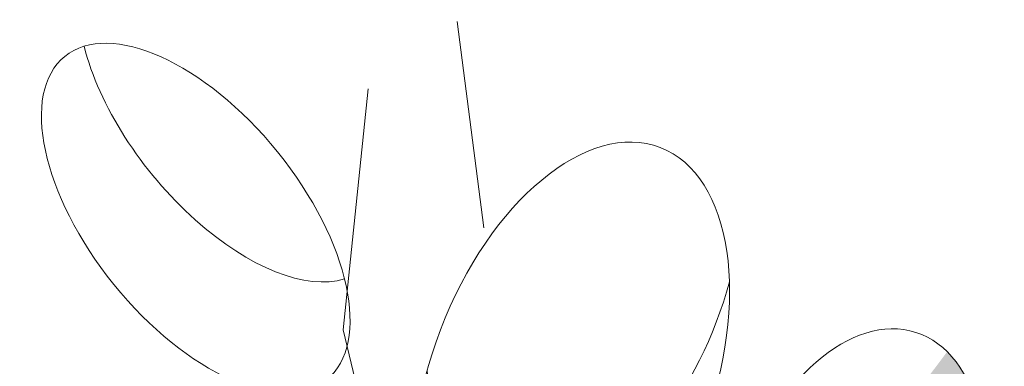
# Model space of a CAD drawing. Units: metres. Extents: x 0 to 430, y 0 to 168.
# Drawn here: x 68 to 69, y 86 to 86 of the extents above; entities that cross this region are included whole.
import ezdxf

# ---------------------------------------------------------------- set-up
doc = ezdxf.new("R2010")
doc.units = ezdxf.units.M
doc.layers.add('Z_Pflanzebene', color=7, linetype='Continuous')
doc.layers.add('Z_Pflanzen', color=7, linetype='Continuous')

# ---------------------------------------------------------------- blocks, each defined once
blk = doc.blocks.new('Z_Sedum Lavendel neu')
at = {"layer": 'Z_Pflanzebene', "lineweight": 0, "true_color": 0x44a009}
h = blk.add_hatch(color=74, dxfattribs=at)
edge = h.paths.add_edge_path()
edge.add_ellipse((5.08036, 7.24348), major_axis=(-0.09638, 0.12467), ratio=0.607017, start_angle=10.5971, end_angle=223.04842, ccw=False)
edge.add_ellipse((5.09347, 7.30764), major_axis=(-0.09638, 0.12467), ratio=0.607017, start_angle=44.62476, end_angle=190.45319)
edge.add_spline(control_points=[(5.20198, 7.19565), (5.20214, 7.19454), (5.2023, 7.19342), (5.20246, 7.19231)], knot_values=[3.856757, 3.856757, 3.856757, 3.856757, 3.861033, 3.861033, 3.861033, 3.861033], degree=3, periodic=0)
at = {"layer": 'Z_Pflanzebene', "color": 74, "lineweight": 0, "true_color": 0x44a009}
for p, q in [((5.23973, 7.72136), (5.27556, 7.56181)), ((5.407, 7.52428), (5.32381, 7.69555)), ((5.43956, 7.22991), (5.407, 7.52428))]:
    blk.add_line(p, q, dxfattribs=at)
at = {"layer": 'Z_Pflanzebene', "color": 74, "lineweight": 0, "true_color": 0x44a009, "extrusion": (0, 0, -1)}
for centre, major_axis, ratio in [((5.48606, 7.64649), (0.05331, 0.15479), 0.506152), ((5.08036, 7.24348), (-0.09638, 0.12467), 0.607017)]:
    blk.add_ellipse(centre, major_axis=major_axis, ratio=ratio, dxfattribs=at)
for centre, major_axis, ratio, start_param, end_param in [((5.42864, 7.71852), (0.05331, 0.15479), 0.506152, 0.826491, 2.937575), ((5.25158, 7.42582), (-0.12824, 0.14779), 0.564075, 3.141593, 9.424778), ((5.21227, 7.50176), (-0.12824, 0.14779), 0.564075, 2.208678, 4.8839)]:
    blk.add_ellipse(centre, major_axis=major_axis, ratio=ratio, start_param=start_param, end_param=end_param, dxfattribs=at)
blk = doc.blocks.new('*U31')
at = {"layer": 'Z_Pflanzen', "rotation": 340}
blk.add_blockref('Z_Sedum Lavendel neu', (-4.90465, -2.90779), dxfattribs=at)
blk = doc.blocks.new('*U32')
at = {"layer": 'Z_Pflanzebene', "color": 0, "linetype": 'ByBlock', "lineweight": -2, "transparency": 16777216}
blk.add_blockref('*U31', (-16.8, 0), dxfattribs=at)

msp = doc.modelspace()

# ---------------------------------------------------------------- block references
at = {"layer": 'Z_Pflanzebene', "xscale": -1}
msp.add_blockref('*U32', (54.67711, 83.59084, -0.92881), dxfattribs=at)

doc.saveas('drawing.dxf')
